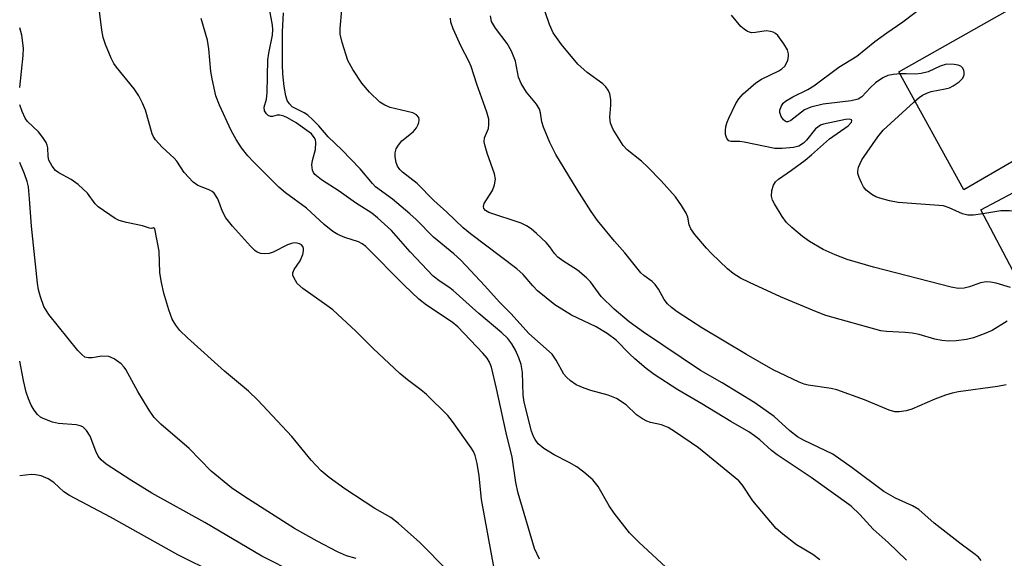
# Model space of a CAD drawing. Units: inches. Extents: x 1291760 to 1297760, y 489451 to 493452.
# Drawn here: x 1291760 to 1291955, y 489814 to 489921 of the extents above; entities that cross this region are included whole.
import ezdxf

# ---------------------------------------------------------------- set-up
doc = ezdxf.new("R2010")
doc.units = ezdxf.units.IN
doc.header["$MEASUREMENT"] = 0
for name, color, linetype in [('BLDG-Footprint', 5, 'Continuous'), ('TRANS-Driveway', 251, 'Continuous'), ('Undefined', 1, 'Continuous')]:
    doc.layers.add(name, color=color, linetype=linetype)

msp = doc.modelspace()

# ---------------------------------------------------------------- linework, layer by layer
at = {"layer": 'BLDG-Footprint', "elevation": 270.31}
msp.add_lwpolyline([(1292021.54, 489830.91), (1291987.6, 489812.99), (1291950.66, 489882.95), (1291963.65, 489889.81), (1291961.96, 489893.02), (1291982.91, 489904.08), (1292006.4, 489859.58), (1292008.05, 489856.46)], close=True, dxfattribs=at)
at = {"layer": 'TRANS-Driveway'}
msp.add_lwpolyline([(1292034.27, 489950.5), (1292031.91, 489951.54), (1292030.31, 489951.66), (1292027.97, 489950.8), (1291972.28, 489919.14), (1291970.07, 489916.19), (1291969.83, 489914.1), (1291975.97, 489903.53), (1291947.33, 489886.93), (1291934.42, 489910.29), (1292000.56, 489947.66), (1292021.95, 489960.2), (1292025.88, 489963.4), (1292026.11, 489965.47)], close=True, dxfattribs=at)
at = {"layer": 'Undefined'}
for points, elevation in [([(1291955.88, 489860.9), (1291952.91, 489859.05), (1291951.35, 489858.38), (1291949.22, 489857.6), (1291947.81, 489857.27), (1291945.77, 489857.03), (1291944.33, 489856.97), (1291942.94, 489857.06), (1291941.53, 489857.35), (1291938.46, 489858.24), (1291937.08, 489858.54), (1291935.67, 489858.68), (1291931.99, 489858.85), (1291930.86, 489859.02), (1291919.95, 489862.05), (1291918.1, 489862.75), (1291911, 489865.75), (1291904.84, 489868.54), (1291903.01, 489869.46), (1291901.6, 489870.38), (1291900.48, 489871.27), (1291897.28, 489874.32), (1291896.28, 489875.38), (1291894.01, 489878.06), (1291893.17, 489879.22), (1291892.86, 489879.96), (1291892.59, 489881.51), (1291892.3, 489882.31), (1291891.38, 489883.82), (1291890.16, 489885.51), (1291887.35, 489888.71), (1291884.7, 489891.44), (1291883.41, 489892.63), (1291880.6, 489894.85), (1291879.82, 489895.7), (1291877.81, 489898.87), (1291877.26, 489900.15), (1291877.17, 489901.3), (1291877.32, 489903.69), (1291877.31, 489904.83), (1291877.16, 489905.92), (1291876.83, 489906.66), (1291876.33, 489907.33), (1291875.74, 489907.93), (1291872.66, 489910.17), (1291870.83, 489911.81), (1291867.54, 489915.74), (1291865.92, 489918.04), (1291865.22, 489919.65), (1291863.52, 489924.58)], 268), ([(1291951.08, 489882.17), (1291949.22, 489881.91), (1291948.07, 489881.92), (1291947.07, 489882.19), (1291944.38, 489883.38), (1291943.28, 489883.73), (1291934.26, 489884.44), (1291932.57, 489884.74), (1291930.66, 489885.25), (1291929.86, 489885.56), (1291929.08, 489885.98), (1291927.92, 489886.86), (1291927.42, 489887.54), (1291927.01, 489888.29), (1291926.53, 489889.34), (1291926.3, 489890.13), (1291926.27, 489890.64), (1291926.43, 489891.39), (1291927.08, 489892.87), (1291930.26, 489897.45), (1291931.34, 489898.76), (1291937.37, 489904.26), (1291938.46, 489905.19), (1291939.14, 489905.66), (1291940.09, 489906.15), (1291940.83, 489906.4), (1291943.63, 489906.9), (1291944.46, 489907.14), (1291945.22, 489907.51), (1291946.36, 489908.31), (1291947.11, 489909.05), (1291947.4, 489909.69), (1291947.39, 489910.18), (1291947.28, 489910.65), (1291947.06, 489911.08), (1291946.7, 489911.4), (1291946.21, 489911.6), (1291945.36, 489911.77), (1291943.88, 489911.8), (1291942.64, 489911.44), (1291940.25, 489910.32), (1291938.84, 489909.95), (1291937.71, 489909.84), (1291935.85, 489909.93), (1291934.73, 489909.9), (1291933.33, 489909.78), (1291932.24, 489909.58), (1291931.23, 489909.11), (1291929.82, 489908.12), (1291928.79, 489907.2), (1291927.11, 489905.34), (1291926.35, 489904.85), (1291924.97, 489904.52), (1291919.45, 489903.9), (1291917.01, 489903.31), (1291915.71, 489902.75), (1291913.02, 489900.65), (1291912.45, 489900.41), (1291912.08, 489900.42), (1291911.89, 489900.5), (1291911.54, 489900.82), (1291911.1, 489901.48), (1291910.83, 489902.22), (1291910.82, 489902.72), (1291911.07, 489903.45), (1291911.52, 489904.1), (1291911.94, 489904.47), (1291913.42, 489905.37), (1291916.37, 489906.8), (1291917.58, 489907.49), (1291922.5, 489911.2), (1291926.07, 489913.39), (1291929.68, 489916.28), (1291932.04, 489918.03), (1291935.19, 489920.23), (1291939.56, 489923.52)], 272), ([(1291854.23, 489811.89), (1291851.74, 489825.61), (1291851.24, 489830.25), (1291850.87, 489832.72), (1291850.44, 489834.33), (1291850.11, 489835.1), (1291849.68, 489835.83), (1291845.96, 489841.05), (1291845.06, 489842.21), (1291840.8, 489846.38), (1291839.67, 489847.34), (1291837.02, 489849.26), (1291835.51, 489850.54), (1291830.26, 489855.48), (1291826.8, 489858.91), (1291822.22, 489863.13), (1291821.06, 489864.02), (1291816.28, 489867.36), (1291815.2, 489868.36), (1291814.5, 489869.53), (1291814.33, 489870), (1291814.3, 489870.47), (1291814.59, 489871.17), (1291815.76, 489872.83), (1291816.28, 489874.09), (1291816.45, 489874.85), (1291816.44, 489875.32), (1291816.29, 489875.69), (1291816.05, 489876), (1291815.67, 489876.24), (1291815.16, 489876.38), (1291814.61, 489876.4), (1291814.07, 489876.31), (1291813.27, 489876), (1291810.41, 489874.58), (1291809.61, 489874.34), (1291808.79, 489874.26), (1291807.99, 489874.32), (1291807.25, 489874.59), (1291806.8, 489874.92), (1291805.96, 489875.75), (1291802.33, 489879.73), (1291801.07, 489881.36), (1291800.35, 489882.63), (1291799.45, 489885.12), (1291798.76, 489886.24), (1291798.36, 489886.58), (1291797.87, 489886.84), (1291795.48, 489887.76), (1291794.58, 489888.45), (1291792.78, 489890.36), (1291791.3, 489892.61), (1291790.8, 489893.22), (1291788.44, 489895.37), (1291787.12, 489896.83), (1291786.66, 489897.53), (1291786.43, 489898.04), (1291785.09, 489902.7), (1291784.52, 489904.12), (1291783.83, 489905.53), (1291782.86, 489906.95), (1291779.35, 489911.22), (1291778.86, 489911.93), (1291778.33, 489912.98), (1291777.2, 489915.7), (1291776.72, 489917.09), (1291776.46, 489918.52), (1291776.02, 489922.29)], 254), ([(1291888.23, 489812.16), (1291882.87, 489817.15), (1291881.04, 489818.98), (1291878.01, 489822.87), (1291877.04, 489824.33), (1291874.81, 489828.17), (1291873.76, 489829.47), (1291872.01, 489831.03), (1291870.58, 489832.03), (1291869.09, 489832.93), (1291866.08, 489834.43), (1291864.08, 489835.71), (1291862.94, 489836.64), (1291862.34, 489837.44), (1291862, 489838.09), (1291861.63, 489839.14), (1291860.14, 489844.89), (1291859.98, 489846.26), (1291859.84, 489850.71), (1291859.56, 489852.36), (1291859.1, 489853.66), (1291858.42, 489855.19), (1291857.73, 489856.42), (1291856.95, 489857.48), (1291855.74, 489858.63), (1291851.19, 489862.4), (1291846.12, 489867), (1291845.22, 489867.66), (1291843.49, 489868.75), (1291842.15, 489869.84), (1291837.55, 489874.64), (1291833.89, 489878.84), (1291831.12, 489881.37), (1291829.98, 489882.27), (1291826.75, 489884.32), (1291823.47, 489886.68), (1291819.99, 489888.89), (1291818.71, 489889.95), (1291818.4, 489890.38), (1291818.21, 489890.85), (1291818.08, 489891.89), (1291818.19, 489892.71), (1291818.8, 489894.94), (1291818.88, 489896.32), (1291818.78, 489896.82), (1291818.57, 489897.28), (1291817.99, 489897.99), (1291817.1, 489898.69), (1291814.97, 489900.17), (1291813.26, 489901.21), (1291812.51, 489901.54), (1291811.72, 489901.71), (1291811.2, 489901.69), (1291810.27, 489901.43), (1291809.86, 489901.46), (1291809.46, 489901.67), (1291809.09, 489901.99), (1291808.68, 489902.59), (1291808.63, 489903.28), (1291809.09, 489904.89), (1291809.22, 489906.13), (1291809.39, 489912.69), (1291809.56, 489913.97), (1291810.27, 489917.57), (1291810.36, 489918.71), (1291810.29, 489919.55), (1291809.72, 489922.78)], 258), ([(1291918.77, 489813.62), (1291917.4, 489814.71), (1291914.16, 489816.58), (1291911.44, 489818.7), (1291910.14, 489819.85), (1291905.47, 489825.32), (1291903.42, 489828.42), (1291902.69, 489829.27), (1291894.69, 489835.83), (1291890.18, 489838.95), (1291888.7, 489839.82), (1291887.37, 489840.36), (1291885.18, 489840.82), (1291884.47, 489841.1), (1291883.6, 489841.56), (1291882.45, 489842.37), (1291880.36, 489844.33), (1291878.44, 489845.61), (1291876.82, 489846.25), (1291873.39, 489847.2), (1291872.03, 489847.66), (1291870.47, 489848.32), (1291869.33, 489849.06), (1291868.53, 489849.8), (1291868.01, 489850.42), (1291866.52, 489853.19), (1291865.69, 489854.36), (1291861.1, 489858.45), (1291857.56, 489862.35), (1291855.3, 489864.67), (1291852.38, 489867.94), (1291847.63, 489872.98), (1291846.26, 489874.23), (1291842.21, 489877.53), (1291838.76, 489881.02), (1291837.53, 489882.14), (1291834.06, 489885.05), (1291830.72, 489887.53), (1291830.12, 489888.15), (1291827.66, 489891.08), (1291824.02, 489894.83), (1291821.31, 489897.42), (1291819.47, 489899.59), (1291818.3, 489900.78), (1291817.28, 489901.71), (1291816.59, 489902.2), (1291814.16, 489903.39), (1291813.63, 489903.94), (1291813.22, 489904.59), (1291812.91, 489905.54), (1291812.61, 489907.42), (1291812.33, 489909.92), (1291812.29, 489911.7), (1291812.28, 489918.24), (1291812.48, 489922)], 260), ([(1291935.92, 489813.58), (1291932.28, 489817.09), (1291929.36, 489819.69), (1291926.66, 489822.65), (1291924.98, 489824.27), (1291917.05, 489829.97), (1291910.32, 489834.42), (1291909.2, 489835.3), (1291906.89, 489837.39), (1291905.84, 489838.23), (1291904.7, 489838.97), (1291901.1, 489841.02), (1291895.38, 489844.55), (1291890.64, 489847.3), (1291885.96, 489850.36), (1291884.36, 489851.55), (1291882.11, 489853.43), (1291881.03, 489854.42), (1291878.39, 489857.14), (1291876.59, 489858.49), (1291874.43, 489859.78), (1291869.52, 489862.09), (1291866.26, 489864.15), (1291862.83, 489866.9), (1291861.87, 489867.89), (1291859.97, 489870.13), (1291858.73, 489871.3), (1291849.56, 489878.19), (1291848.08, 489879.4), (1291844.86, 489882.49), (1291842.25, 489884.81), (1291838.95, 489888.16), (1291836.04, 489890.39), (1291835.52, 489890.97), (1291835.09, 489891.62), (1291834.79, 489892.36), (1291834.6, 489893.45), (1291834.6, 489894.27), (1291834.82, 489895.03), (1291835.24, 489895.75), (1291835.94, 489896.62), (1291838.14, 489898.39), (1291838.86, 489899.21), (1291839.12, 489899.7), (1291839.29, 489900.24), (1291839.35, 489900.77), (1291839.28, 489901.25), (1291838.84, 489901.79), (1291838.12, 489902.15), (1291837.01, 489902.47), (1291833.58, 489903.25), (1291832.52, 489903.68), (1291831.55, 489904.31), (1291829.5, 489906.26), (1291828, 489908.05), (1291826.2, 489910.76), (1291825.22, 489912.57), (1291824.08, 489916.1), (1291823.71, 489917.76), (1291823.71, 489918.88), (1291824.05, 489922.56)], 262), ([(1291955.67, 489848.32), (1291953.97, 489847.96), (1291946.27, 489846.89), (1291945, 489846.64), (1291943.67, 489846.24), (1291941.55, 489845.45), (1291937.03, 489843.48), (1291935.9, 489843.17), (1291934.46, 489842.96), (1291933.6, 489842.96), (1291932.49, 489843.26), (1291927.59, 489845.3), (1291922.14, 489847.34), (1291920.99, 489847.58), (1291916.46, 489848.25), (1291915.66, 489848.44), (1291914.64, 489848.81), (1291909.5, 489851.3), (1291904.22, 489854.29), (1291895.37, 489859.56), (1291890.48, 489862.73), (1291889.37, 489863.61), (1291888.58, 489864.37), (1291887.89, 489865.21), (1291886.77, 489867.28), (1291886.12, 489868.18), (1291885.52, 489868.75), (1291883.86, 489869.94), (1291883.28, 489870.51), (1291880.12, 489874.46), (1291878.06, 489876.75), (1291874.69, 489880.85), (1291873.46, 489882.61), (1291870.64, 489887), (1291866.47, 489893.95), (1291865.25, 489896.27), (1291864.02, 489899.32), (1291863.7, 489900.41), (1291863.43, 489902.18), (1291863.22, 489902.92), (1291862.64, 489903.86), (1291860.65, 489906.3), (1291859.58, 489907.96), (1291859.06, 489909.24), (1291858.45, 489912.44), (1291857.66, 489914.37), (1291856.79, 489915.93), (1291854.49, 489918.93), (1291853.7, 489920.27), (1291853.47, 489921.39)], 266), ([(1291956.58, 489867.61), (1291953.7, 489868.44), (1291952.58, 489868.64), (1291951.74, 489868.69), (1291950.63, 489868.53), (1291948.43, 489867.72), (1291947.35, 489867.45), (1291946.21, 489867.4), (1291944.76, 489867.67), (1291929.37, 489871.61), (1291924.17, 489873.1), (1291921.77, 489874.03), (1291919.41, 489875.1), (1291916.72, 489876.66), (1291915.3, 489877.7), (1291913.23, 489879.44), (1291912.16, 489880.47), (1291911.31, 489881.65), (1291909.77, 489884.13), (1291909.39, 489884.9), (1291909.2, 489885.69), (1291909.28, 489886.77), (1291909.58, 489887.83), (1291909.98, 489888.51), (1291910.56, 489889.06), (1291913.14, 489890.83), (1291915.86, 489892.83), (1291917.14, 489893.86), (1291920.71, 489897.02), (1291924.38, 489899.62), (1291925.03, 489900.3), (1291925.12, 489900.56), (1291925.05, 489900.76), (1291924.68, 489900.9), (1291923.82, 489900.84), (1291919.49, 489899.91), (1291918.89, 489899.71), (1291918.34, 489899.36), (1291917.93, 489898.98), (1291916.1, 489896.77), (1291915.51, 489896.16), (1291914.58, 489895.6), (1291913.53, 489895.32), (1291911.32, 489895.09), (1291909.86, 489895.13), (1291903.79, 489896.38), (1291902.91, 489896.48), (1291901.19, 489896.49), (1291900.76, 489896.61), (1291900.33, 489897.12), (1291900.08, 489897.85), (1291900.05, 489898.66), (1291900.16, 489899.5), (1291900.38, 489900.34), (1291900.7, 489901.15), (1291902.13, 489904.01), (1291902.74, 489904.96), (1291903.59, 489905.94), (1291906.05, 489908.14), (1291907.19, 489908.87), (1291910.62, 489910.48), (1291911.26, 489910.91), (1291911.81, 489911.45), (1291912.11, 489911.86), (1291912.4, 489912.58), (1291912.55, 489913.35), (1291912.56, 489913.86), (1291912.36, 489914.62), (1291911.63, 489915.86), (1291910.41, 489917.49), (1291910.01, 489917.87), (1291909.54, 489918.14), (1291909.01, 489918.31), (1291908.15, 489918.39), (1291905.99, 489918.09), (1291905.2, 489918.05), (1291904.46, 489918.27), (1291903.77, 489918.72), (1291903.14, 489919.28), (1291901.23, 489921.49)], 270), ([(1291863.23, 489813.76), (1291862.24, 489815.9), (1291859.01, 489826.81), (1291858.49, 489828.95), (1291857.8, 489833.97), (1291856.57, 489838.78), (1291854.68, 489847.57), (1291853.66, 489851.79), (1291853.29, 489852.76), (1291852.81, 489853.59), (1291851.99, 489854.59), (1291847.02, 489859.78), (1291845.89, 489860.7), (1291840.81, 489864.08), (1291839.28, 489865.25), (1291836.39, 489868.01), (1291828.77, 489875.72), (1291828.09, 489876.21), (1291827.34, 489876.6), (1291824.6, 489877.48), (1291823.25, 489878.09), (1291822.23, 489878.68), (1291820.54, 489880.04), (1291817.03, 489883.31), (1291812.89, 489886.32), (1291811.52, 489887.47), (1291806.5, 489892.44), (1291805.38, 489893.69), (1291804.16, 489895.24), (1291803.12, 489896.88), (1291802.12, 489898.69), (1291799.76, 489903.66), (1291799.06, 489905.55), (1291798.3, 489908.94), (1291798.08, 489910.39), (1291797.69, 489914.85), (1291797.39, 489916.6), (1291796.13, 489920.88)], 256), ([(1291950.74, 489813.52), (1291950.2, 489814.15), (1291949.56, 489814.7), (1291946.76, 489816.72), (1291941.44, 489820.91), (1291938.36, 489823.64), (1291937.16, 489824.36), (1291933.77, 489825.86), (1291931.47, 489827.16), (1291925.16, 489831.86), (1291921.32, 489834.55), (1291915.55, 489837.35), (1291914.33, 489838.03), (1291912.79, 489839.22), (1291909.72, 489842), (1291905.9, 489844.72), (1291899.39, 489848.71), (1291895.14, 489851.16), (1291883.83, 489858.71), (1291880.96, 489860.8), (1291878.03, 489863.27), (1291875.46, 489865.81), (1291873.32, 489868.67), (1291872.53, 489869.51), (1291870.76, 489871), (1291867.8, 489872.88), (1291866.87, 489873.57), (1291866.21, 489874.28), (1291865.24, 489875.62), (1291864.5, 489876.48), (1291862.63, 489878.28), (1291861.54, 489879.21), (1291860.62, 489879.82), (1291859.6, 489880.31), (1291853.17, 489882.46), (1291852.5, 489882.86), (1291852.19, 489883.22), (1291852.08, 489883.64), (1291852.22, 489884.22), (1291853.88, 489886.8), (1291854.27, 489887.9), (1291854.47, 489889.02), (1291854.32, 489890.11), (1291852.83, 489894.16), (1291852.41, 489895.58), (1291852.25, 489896.43), (1291852.32, 489897.19), (1291853.09, 489899.09), (1291853.18, 489899.86), (1291853.14, 489900.91), (1291852.8, 489902.3), (1291850.78, 489907.83), (1291849.67, 489911.38), (1291849.2, 489912.41), (1291847.66, 489915.34), (1291846.11, 489918.78), (1291845.62, 489920.1), (1291845.55, 489920.9)], 264), ([(1291826.88, 489813.89), (1291824.98, 489814.41), (1291823.18, 489815.21), (1291819.15, 489817.31), (1291814.68, 489819.85), (1291804.82, 489826.12), (1291802.16, 489827.92), (1291798.12, 489831.17), (1291793.78, 489835.66), (1291788.19, 489840.52), (1291786.83, 489841.86), (1291785.85, 489843.25), (1291783.63, 489846.98), (1291781.23, 489851.35), (1291780.9, 489851.82), (1291780.29, 489852.43), (1291778.89, 489853.46), (1291777.86, 489853.89), (1291776.45, 489853.96), (1291774.55, 489853.66), (1291773.81, 489853.64), (1291773.12, 489853.81), (1291772.47, 489854.28), (1291771.69, 489855.13), (1291765.94, 489862.22), (1291764.98, 489863.83), (1291764.28, 489865.74), (1291763.89, 489867.14), (1291763.7, 489868.43), (1291762.53, 489879.74), (1291762.15, 489885.12), (1291761.9, 489887.5), (1291761.66, 489888.56), (1291761.15, 489890.09), (1291760.37, 489892.01), (1291760.19, 489892.36)], 250), ([(1292008.64, 489855.34), (1292007.04, 489856.48), (1292006.35, 489857.16), (1292005.67, 489858), (1291997.26, 489871.13), (1291996.25, 489872.54), (1291995.73, 489873.07), (1291995.04, 489873.55), (1291992.48, 489874.85), (1291991.16, 489875.41), (1291990.05, 489875.7), (1291985.45, 489876.63), (1291958.31, 489882.53), (1291956.33, 489882.75), (1291954.64, 489882.78), (1291951.08, 489882.17)], 272), ([(1291814.97, 489810.92), (1291808.17, 489814.34), (1291796.86, 489821.01), (1291786.38, 489826.86), (1291782.19, 489829.39), (1291777.35, 489832.56), (1291776.33, 489833.42), (1291775.71, 489834.19), (1291775.25, 489835.16), (1291774.15, 489838.12), (1291773.44, 489839.24), (1291772.67, 489839.95), (1291772.17, 489840.19), (1291771.35, 489840.41), (1291767.85, 489840.65), (1291766.71, 489840.88), (1291764.81, 489841.61), (1291764.32, 489841.91), (1291763.72, 489842.44), (1291763.03, 489843.29), (1291762.47, 489844.24), (1291761.91, 489845.51), (1291761.48, 489846.84), (1291760.96, 489849.14), (1291760.19, 489853.02)], 248), ([(1291799.02, 489810.9), (1291791.52, 489814.64), (1291778.2, 489822.08), (1291770.09, 489826.35), (1291768.96, 489827.1), (1291766.93, 489828.96), (1291765.83, 489829.71), (1291764.46, 489830.26), (1291763.32, 489830.5), (1291762.47, 489830.51), (1291760.19, 489830.3)], 246)]:
    msp.add_lwpolyline(points, dxfattribs=dict(at, elevation=elevation))
for points in [[(1291760.19, 489907.21, 252), (1291760.9, 489913.55, 252), (1291760.94, 489914.99, 252), (1291760.58, 489917.54, 252), (1291760.19, 489919, 252)], [(1291845.06, 489811.37, 252), (1291841.31, 489815.25, 252), (1291839.46, 489817.06, 252), (1291835.26, 489820.81, 252), (1291833.74, 489821.99, 252), (1291830.54, 489823.81, 252), (1291824.61, 489827.69, 252), (1291821.53, 489829.96, 252), (1291819.92, 489831.28, 252), (1291817.93, 489833.37, 252), (1291814.14, 489838.06, 252), (1291807.4, 489845.28, 252), (1291805.5, 489847.02, 252), (1291800.8, 489851.01, 252), (1291793.46, 489857.59, 252), (1291791.94, 489859.07, 252), (1291791.11, 489860.1, 252), (1291790.42, 489861.28, 252), (1291789.73, 489863.16, 252), (1291788.72, 489866.45, 252), (1291788.26, 489868.58, 252), (1291787.98, 489870.47, 252), (1291787.84, 489874.76, 252), (1291786.98, 489879.21, 252), (1291786.73, 489879.38, 252), (1291786.29, 489879.28, 252), (1291785.93, 489879.31, 252), (1291784.54, 489879.82, 252), (1291781.35, 489880.47, 252), (1291779.92, 489880.88, 252), (1291779.14, 489881.24, 252), (1291775.72, 489883.54, 252), (1291775.16, 489884.15, 252), (1291773.65, 489886.25, 252), (1291771.77, 489887.97, 252), (1291770.4, 489889, 252), (1291767.97, 489890.32, 252), (1291767.31, 489890.78, 252), (1291766.59, 489891.6, 252), (1291765.96, 489892.79, 252), (1291765.83, 489893.5, 252), (1291765.79, 489895.26, 252), (1291765.66, 489895.78, 252), (1291765.43, 489896.29, 252), (1291764.8, 489897.27, 252), (1291763.89, 489898.43, 252), (1291761.76, 489900.43, 252), (1291761.29, 489901.15, 252), (1291760.66, 489902.46, 252), (1291760.19, 489903.73, 252)]]:
    msp.add_polyline3d(points, dxfattribs=at)

doc.saveas('drawing.dxf')
